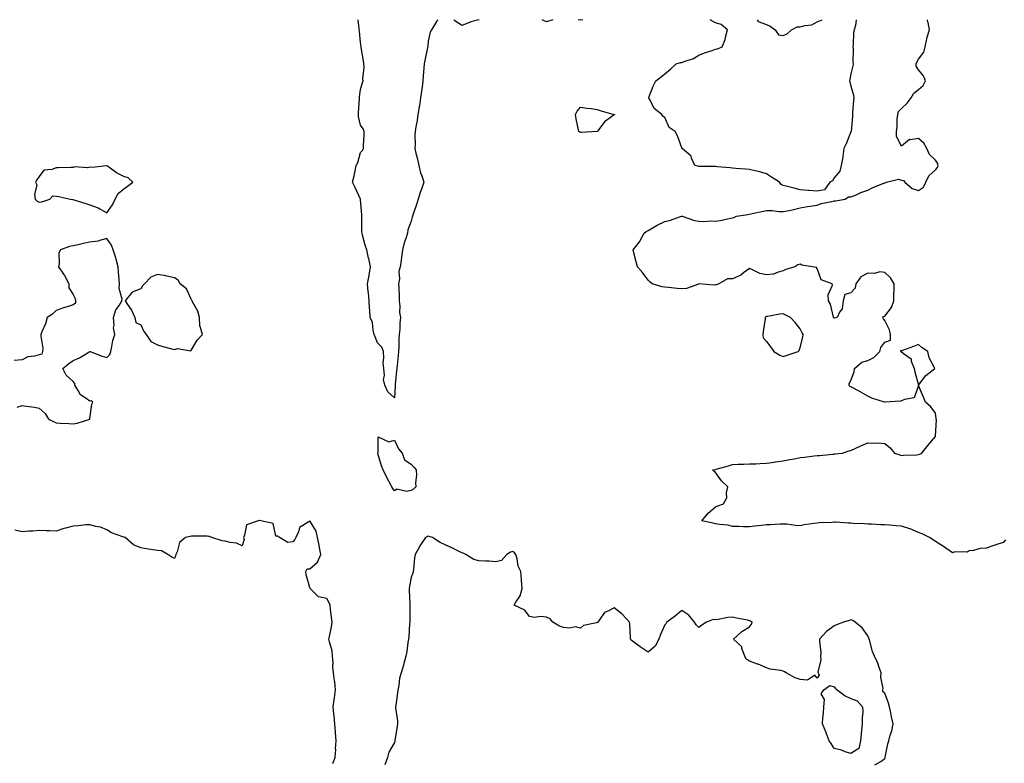
# Model space of a CAD drawing. Units: inches. Extents: x 939443 to 942083, y 7266218 to 7268858.
# Drawn here: x 939996 to 940579, y 7268419 to 7268858 of the extents above; entities that cross this region are included whole.
import ezdxf

# ---------------------------------------------------------------- set-up
doc = ezdxf.new("R2010")
doc.units = ezdxf.units.IN
doc.header["$MEASUREMENT"] = 0
doc.layers.add('Contour_93947266', color=7, linetype='Continuous', true_color=0xa226a4)

msp = doc.modelspace()

# ---------------------------------------------------------------- linework, layer by layer
at = {"layer": 'Contour_93947266'}
for points in [[(940243.58, 7268858, 3216), (940243.1, 7268856.97, 3216), (940243.07, 7268856.9, 3216), (940240.01, 7268851.92, 3216), (940239.26, 7268850.71, 3216), (940238.05, 7268845.29, 3216), (940237.82, 7268842.15, 3216), (940237.8, 7268841.92, 3216), (940237.74, 7268841.61, 3216), (940236.09, 7268833.88, 3216), (940235.75, 7268831.92, 3216), (940235.52, 7268829.39, 3216), (940235.16, 7268824.81, 3216), (940234.91, 7268821.92, 3216), (940234.41, 7268818.28, 3216), (940234.16, 7268815.81, 3216), (940233.59, 7268811.92, 3216), (940232.84, 7268807.13, 3216), (940232.73, 7268806.6, 3216), (940231.94, 7268801.92, 3216), (940231.6, 7268798.37, 3216), (940230.77, 7268794.64, 3216), (940230.44, 7268791.92, 3216), (940230.25, 7268789.72, 3216), (940230.33, 7268784.2, 3216), (940230.15, 7268781.92, 3216), (940230.77, 7268779.2, 3216), (940231.71, 7268775.58, 3216), (940232.48, 7268771.92, 3216), (940233.58, 7268767.45, 3216), (940234.26, 7268765.71, 3216), (940235.44, 7268761.92, 3216), (940234.04, 7268757.91, 3216), (940233.45, 7268756.52, 3216), (940232.17, 7268751.92, 3216), (940231.1, 7268748.87, 3216), (940229.13, 7268743, 3216), (940228.76, 7268741.92, 3216), (940228.62, 7268741.35, 3216), (940228.05, 7268738.86, 3216), (940226.07, 7268733.9, 3216), (940225.77, 7268731.92, 3216), (940224.81, 7268728.68, 3216), (940223.86, 7268726.11, 3216), (940222.85, 7268721.92, 3216), (940222.25, 7268717.72, 3216), (940222, 7268715.87, 3216), (940221.44, 7268711.92, 3216), (940220.78, 7268709.19, 3216), (940221.04, 7268704.91, 3216), (940220.6, 7268701.92, 3216), (940220.72, 7268699.25, 3216), (940220.84, 7268694.71, 3216), (940220.97, 7268691.92, 3216), (940221.34, 7268688.63, 3216), (940221.17, 7268685.04, 3216), (940221.68, 7268681.92, 3216), (940221.29, 7268678.68, 3216), (940221.23, 7268675.1, 3216), (940220.92, 7268671.92, 3216), (940220.74, 7268669.23, 3216), (940220.75, 7268664.62, 3216), (940220.59, 7268661.92, 3216), (940220.35, 7268659.62, 3216), (940219.72, 7268653.59, 3216), (940219.54, 7268651.92, 3216), (940219.34, 7268650.63, 3216), (940218.6, 7268642.47, 3216), (940218.52, 7268641.92, 3216), (940218.48, 7268641.49, 3216), (940218.05, 7268634.5, 3216), (940214.26, 7268638.13, 3216), (940212.49, 7268641.92, 3216), (940211.54, 7268645.41, 3216), (940212.19, 7268647.78, 3216), (940211.75, 7268651.92, 3216), (940211.37, 7268655.24, 3216), (940211.83, 7268658.14, 3216), (940211.56, 7268661.92, 3216), (940210.67, 7268664.54, 3216), (940208.05, 7268667.12, 3216), (940206.66, 7268670.53, 3216), (940206.18, 7268671.92, 3216), (940205.5, 7268674.47, 3216), (940205.14, 7268679.01, 3216), (940203.8, 7268681.92, 3216), (940203.46, 7268686.51, 3216), (940203.39, 7268687.26, 3216), (940203.07, 7268691.92, 3216), (940202.77, 7268696.64, 3216), (940202.55, 7268697.42, 3216), (940202.14, 7268701.92, 3216), (940203.14, 7268706.83, 3216), (940203.16, 7268707.03, 3216), (940203.96, 7268711.92, 3216), (940202.94, 7268716.81, 3216), (940202.85, 7268717.12, 3216), (940201.71, 7268721.92, 3216), (940200.87, 7268724.74, 3216), (940199.28, 7268730.69, 3216), (940198.93, 7268731.92, 3216), (940198.79, 7268732.66, 3216), (940198.89, 7268741.08, 3216), (940198.78, 7268741.92, 3216), (940198.84, 7268742.71, 3216), (940198.05, 7268751.47, 3216), (940198.04, 7268751.91, 3216), (940198.03, 7268751.92, 3216), (940198.02, 7268751.95, 3216), (940194.94, 7268758.81, 3216), (940193.35, 7268761.92, 3216), (940194.23, 7268765.74, 3216), (940194.78, 7268768.65, 3216), (940195.47, 7268771.92, 3216), (940196.37, 7268773.6, 3216), (940198.05, 7268779.44, 3216), (940199.27, 7268780.7, 3216), (940199.78, 7268781.92, 3216), (940199.75, 7268783.62, 3216), (940200.16, 7268789.81, 3216), (940200.14, 7268791.92, 3216), (940199.56, 7268793.43, 3216), (940198.05, 7268795.62, 3216), (940196.94, 7268800.81, 3216), (940196.79, 7268801.92, 3216), (940196.76, 7268803.21, 3216), (940197.46, 7268811.33, 3216), (940197.45, 7268811.92, 3216), (940197.51, 7268812.46, 3216), (940198.05, 7268816.73, 3216), (940199.15, 7268820.82, 3216), (940199.52, 7268821.92, 3216), (940199.44, 7268823.31, 3216), (940200.14, 7268829.83, 3216), (940200.04, 7268831.92, 3216), (940199.77, 7268833.64, 3216), (940198.44, 7268841.53, 3216), (940198.37, 7268841.92, 3216), (940198.33, 7268842.2, 3216), (940198.05, 7268844.54, 3216), (940197.42, 7268851.29, 3216), (940197.3, 7268851.92, 3216), (940197.18, 7268852.79, 3216), (940196.56, 7268858, 3216)], [(940268.05, 7268857.92, 3216), (940263.28, 7268856.69, 3216), (940262.4, 7268856.27, 3216), (940258.05, 7268854.67, 3216), (940253.58, 7268857.45, 3216), (940253.2, 7268858, 3216)], [(940268.14, 7268858, 3216), (940268.05, 7268857.92, 3216)], [(940311.7, 7268858, 3216), (940308.05, 7268856.69, 3216), (940305.49, 7268858, 3216)], [(940329.43, 7268858, 3216), (940328.05, 7268857.7, 3216), (940326.74, 7268858, 3216)], [(940579.38, 7268550.59, 3216), (940578.05, 7268549.09, 3216), (940573.82, 7268547.69, 3216), (940572.63, 7268547.34, 3216), (940568.05, 7268545.68, 3216), (940564.54, 7268545.43, 3216), (940560.46, 7268544.33, 3216), (940558.05, 7268544.09, 3216), (940556.73, 7268543.24, 3216), (940549.56, 7268543.43, 3216), (940548.05, 7268543.02, 3216), (940544.2, 7268545.77, 3216), (940542.87, 7268546.74, 3216), (940538.05, 7268549.67, 3216), (940536.75, 7268550.62, 3216), (940534.44, 7268551.92, 3216), (940530.2, 7268554.07, 3216), (940528.05, 7268555.02, 3216), (940523.15, 7268557.02, 3216), (940522.88, 7268557.09, 3216), (940518.05, 7268558.68, 3216), (940515.05, 7268558.92, 3216), (940510.77, 7268559.2, 3216), (940508.05, 7268559.41, 3216), (940505.64, 7268559.51, 3216), (940500.14, 7268559.83, 3216), (940498.05, 7268559.92, 3216), (940496.11, 7268559.98, 3216), (940489.65, 7268560.32, 3216), (940488.05, 7268560.37, 3216), (940486.54, 7268560.41, 3216), (940478.99, 7268560.98, 3216), (940478.05, 7268561.01, 3216), (940477.04, 7268560.91, 3216), (940469.27, 7268560.7, 3216), (940468.05, 7268560.56, 3216), (940466.37, 7268560.24, 3216), (940460.43, 7268559.54, 3216), (940458.05, 7268558.98, 3216), (940455.23, 7268559.1, 3216), (940450.15, 7268559.82, 3216), (940448.05, 7268559.93, 3216), (940445.99, 7268559.86, 3216), (940440.49, 7268559.48, 3216), (940438.05, 7268559.41, 3216), (940435.18, 7268559.05, 3216), (940431.24, 7268558.73, 3216), (940428.05, 7268558.28, 3216), (940424.45, 7268558.32, 3216), (940421.53, 7268558.44, 3216), (940418.05, 7268558.47, 3216), (940415.45, 7268559.32, 3216), (940410.3, 7268559.67, 3216), (940408.05, 7268560.16, 3216), (940406.6, 7268560.47, 3216), (940399.88, 7268561.92, 3216), (940403.67, 7268566.3, 3216), (940408.05, 7268570.21, 3216), (940409.35, 7268570.62, 3216), (940412.67, 7268571.92, 3216), (940414.61, 7268575.36, 3216), (940414.47, 7268578.34, 3216), (940415.34, 7268581.92, 3216), (940411.59, 7268585.46, 3216), (940408.05, 7268590.44, 3216), (940407.18, 7268591.05, 3216), (940406.14, 7268591.92, 3216), (940407.83, 7268592.14, 3216), (940408.05, 7268592.19, 3216), (940408.42, 7268592.29, 3216), (940415.56, 7268594.41, 3216), (940418.05, 7268595.05, 3216), (940421.38, 7268595.25, 3216), (940424.66, 7268595.31, 3216), (940428.05, 7268595.53, 3216), (940431.74, 7268595.61, 3216), (940434.19, 7268595.78, 3216), (940438.05, 7268595.86, 3216), (940442.66, 7268596.53, 3216), (940443.34, 7268596.63, 3216), (940448.05, 7268597.34, 3216), (940451.91, 7268598.06, 3216), (940454.69, 7268598.56, 3216), (940458.05, 7268599.19, 3216), (940460.5, 7268599.47, 3216), (940466.36, 7268600.23, 3216), (940468.05, 7268600.44, 3216), (940469.47, 7268600.5, 3216), (940477.4, 7268601.27, 3216), (940478.05, 7268601.3, 3216), (940478.58, 7268601.39, 3216), (940483.05, 7268601.92, 3216), (940486.79, 7268603.18, 3216), (940488.05, 7268603.46, 3216), (940490.86, 7268604.73, 3216), (940493.84, 7268606.13, 3216), (940498.05, 7268607.86, 3216), (940502.25, 7268607.72, 3216), (940504, 7268607.87, 3216), (940508.05, 7268607.64, 3216), (940511.2, 7268605.07, 3216), (940513.85, 7268601.92, 3216), (940516.93, 7268600.8, 3216), (940518.05, 7268600.53, 3216), (940519.23, 7268600.74, 3216), (940527.05, 7268600.92, 3216), (940528.05, 7268601.06, 3216), (940528.7, 7268601.27, 3216), (940529.93, 7268601.92, 3216), (940533.62, 7268606.35, 3216), (940538.05, 7268611.73, 3216), (940538.12, 7268611.85, 3216), (940538.13, 7268611.92, 3216), (940538.13, 7268612, 3216), (940538.58, 7268621.39, 3216), (940538.55, 7268621.92, 3216), (940538.51, 7268622.38, 3216), (940538.05, 7268625.54, 3216), (940535.36, 7268629.23, 3216), (940532.22, 7268631.92, 3216), (940531.04, 7268634.91, 3216), (940528.05, 7268641.82, 3216), (940525.38, 7268634.59, 3216), (940519.74, 7268633.61, 3216), (940518.05, 7268632.75, 3216), (940517.35, 7268632.62, 3216), (940508.14, 7268632.01, 3216), (940508.05, 7268632, 3216), (940507.92, 7268632.05, 3216), (940500.43, 7268634.3, 3216), (940498.05, 7268635.46, 3216), (940493.96, 7268637.83, 3216), (940489.93, 7268640.04, 3216), (940488.05, 7268641.08, 3216), (940487.4, 7268641.27, 3216), (940486.98, 7268641.92, 3216), (940487.06, 7268642.91, 3216), (940488.05, 7268644.7, 3216), (940490.06, 7268649.91, 3216), (940490.17, 7268651.92, 3216), (940494.44, 7268655.53, 3216), (940498.05, 7268656.59, 3216), (940501.65, 7268658.32, 3216), (940505.19, 7268661.92, 3216), (940505.77, 7268664.2, 3216), (940508.05, 7268667.34, 3216), (940511.37, 7268668.6, 3216), (940511.48, 7268671.92, 3216), (940510.85, 7268674.72, 3216), (940508.05, 7268680.29, 3216), (940507.41, 7268681.28, 3216), (940506.97, 7268681.92, 3216), (940507.36, 7268682.61, 3216), (940508.05, 7268682.88, 3216), (940511.99, 7268687.98, 3216), (940513.39, 7268691.92, 3216), (940513.4, 7268696.57, 3216), (940513.71, 7268697.58, 3216), (940513.71, 7268701.92, 3216), (940511.54, 7268705.41, 3216), (940508.05, 7268708.61, 3216), (940505.05, 7268708.92, 3216), (940501.95, 7268708.02, 3216), (940498.05, 7268708.24, 3216), (940493.97, 7268706, 3216), (940491.05, 7268701.92, 3216), (940490.56, 7268699.41, 3216), (940488.05, 7268696.55, 3216), (940484.38, 7268695.59, 3216), (940483.45, 7268691.92, 3216), (940482.8, 7268687.17, 3216), (940481.31, 7268685.18, 3216), (940479.88, 7268681.92, 3216), (940478.3, 7268681.67, 3216), (940478.05, 7268681.66, 3216), (940477.95, 7268681.82, 3216), (940477.84, 7268681.92, 3216), (940477.7, 7268682.27, 3216), (940475.94, 7268689.81, 3216), (940474.72, 7268691.92, 3216), (940474.51, 7268695.46, 3216), (940477.17, 7268701.04, 3216), (940477.02, 7268701.92, 3216), (940470.43, 7268704.3, 3216), (940468.05, 7268710.89, 3216), (940467.64, 7268711.51, 3216), (940465.29, 7268711.92, 3216), (940458.97, 7268712.84, 3216), (940458.05, 7268713.52, 3216), (940456.74, 7268713.23, 3216), (940454.91, 7268711.92, 3216), (940449.63, 7268710.34, 3216), (940448.05, 7268709.5, 3216), (940444.96, 7268708.83, 3216), (940442.27, 7268707.7, 3216), (940438.05, 7268707.17, 3216), (940434.22, 7268708.09, 3216), (940429.5, 7268710.47, 3216), (940428.05, 7268711, 3216), (940424.52, 7268708.39, 3216), (940422.89, 7268707.08, 3216), (940418.05, 7268704.93, 3216), (940415.12, 7268704.85, 3216), (940410.02, 7268701.92, 3216), (940408.64, 7268701.33, 3216), (940408.05, 7268701.24, 3216), (940407.16, 7268701.03, 3216), (940398.13, 7268701.84, 3216), (940398.05, 7268701.8, 3216), (940397.92, 7268701.79, 3216), (940390.88, 7268699.09, 3216), (940388.05, 7268698.99, 3216), (940385.37, 7268699.24, 3216), (940380.2, 7268699.77, 3216), (940378.05, 7268699.98, 3216), (940376.35, 7268700.22, 3216), (940370.51, 7268701.92, 3216), (940369.16, 7268703.03, 3216), (940368.05, 7268704, 3216), (940364.81, 7268708.68, 3216), (940361.89, 7268711.92, 3216), (940360.97, 7268714.84, 3216), (940359.72, 7268720.25, 3216), (940359.24, 7268721.92, 3216), (940363.13, 7268726.84, 3216), (940363.25, 7268727.12, 3216), (940365.79, 7268731.92, 3216), (940367.06, 7268732.91, 3216), (940368.05, 7268733.45, 3216), (940371.59, 7268735.46, 3216), (940373.41, 7268736.56, 3216), (940378.05, 7268738.75, 3216), (940380.7, 7268739.27, 3216), (940387.89, 7268741.92, 3216), (940388.03, 7268741.94, 3216), (940388.07, 7268741.94, 3216), (940388.22, 7268741.92, 3216), (940395.49, 7268739.36, 3216), (940398.05, 7268738.95, 3216), (940401.13, 7268738.84, 3216), (940405.27, 7268739.14, 3216), (940408.05, 7268739.02, 3216), (940410.63, 7268739.34, 3216), (940416.9, 7268740.77, 3216), (940418.05, 7268740.94, 3216), (940418.77, 7268741.2, 3216), (940420.3, 7268741.92, 3216), (940427.03, 7268742.94, 3216), (940428.05, 7268743.12, 3216), (940429.65, 7268743.52, 3216), (940435.41, 7268744.56, 3216), (940438.05, 7268745.33, 3216), (940441.39, 7268745.26, 3216), (940445.33, 7268744.64, 3216), (940448.05, 7268744.59, 3216), (940451.47, 7268745.34, 3216), (940454.15, 7268745.82, 3216), (940458.05, 7268746.73, 3216), (940462.37, 7268747.6, 3216), (940463.88, 7268747.75, 3216), (940468.05, 7268748.46, 3216), (940470.52, 7268749.45, 3216), (940476.73, 7268750.6, 3216), (940478.05, 7268750.98, 3216), (940478.94, 7268751.03, 3216), (940484.69, 7268751.92, 3216), (940486.57, 7268753.4, 3216), (940488.05, 7268753.23, 3216), (940490.33, 7268754.2, 3216), (940494, 7268755.97, 3216), (940498.05, 7268757.33, 3216), (940501.07, 7268758.9, 3216), (940507.49, 7268761.36, 3216), (940508.05, 7268761.61, 3216), (940508.29, 7268761.68, 3216), (940509.1, 7268761.92, 3216), (940516.19, 7268763.78, 3216), (940518.05, 7268763.26, 3216), (940519.06, 7268762.93, 3216), (940519.95, 7268761.92, 3216), (940524.35, 7268758.22, 3216), (940528.05, 7268757.12, 3216), (940530.91, 7268759.06, 3216), (940532.25, 7268761.92, 3216), (940534.16, 7268765.81, 3216), (940538.05, 7268769.18, 3216), (940539.26, 7268770.71, 3216), (940539.65, 7268771.92, 3216), (940539.27, 7268773.14, 3216), (940538.05, 7268774.94, 3216), (940534.45, 7268778.32, 3216), (940532.84, 7268781.92, 3216), (940531.1, 7268784.97, 3216), (940528.05, 7268787.82, 3216), (940523.18, 7268787.05, 3216), (940522.74, 7268787.23, 3216), (940518.05, 7268783.18, 3216), (940515.04, 7268788.91, 3216), (940515.05, 7268791.92, 3216), (940515.41, 7268794.56, 3216), (940515.41, 7268799.28, 3216), (940515.69, 7268801.92, 3216), (940516.24, 7268803.73, 3216), (940518.05, 7268805.48, 3216), (940521.35, 7268808.62, 3216), (940523.74, 7268811.92, 3216), (940525.29, 7268814.68, 3216), (940528.05, 7268816.68, 3216), (940530.82, 7268819.15, 3216), (940532.17, 7268821.92, 3216), (940530.99, 7268824.86, 3216), (940528.05, 7268828.38, 3216), (940526.62, 7268830.49, 3216), (940526.65, 7268831.92, 3216), (940527.03, 7268832.94, 3216), (940528.05, 7268834.73, 3216), (940531.21, 7268838.76, 3216), (940531.87, 7268841.92, 3216), (940532.92, 7268846.79, 3216), (940532.93, 7268847.04, 3216), (940534.48, 7268851.92, 3216), (940533.67, 7268856.3, 3216), (940533.33, 7268857.2, 3216), (940533.24, 7268858, 3216)], [(940491.18, 7268858, 3216), (940490.79, 7268854.66, 3216), (940489.9, 7268851.92, 3216), (940489.64, 7268850.33, 3216), (940489.36, 7268843.23, 3216), (940489.18, 7268841.92, 3216), (940489.32, 7268840.65, 3216), (940489.2, 7268833.07, 3216), (940489.36, 7268831.92, 3216), (940489.23, 7268830.74, 3216), (940488.05, 7268826.08, 3216), (940487.39, 7268822.58, 3216), (940487.27, 7268821.92, 3216), (940487.35, 7268821.22, 3216), (940488.05, 7268818.77, 3216), (940489.61, 7268813.48, 3216), (940489.68, 7268811.92, 3216), (940489.61, 7268810.36, 3216), (940489, 7268802.87, 3216), (940488.95, 7268801.92, 3216), (940488.99, 7268800.98, 3216), (940488.11, 7268791.98, 3216), (940488.11, 7268791.92, 3216), (940488.1, 7268791.87, 3216), (940488.05, 7268791.79, 3216), (940485.29, 7268784.68, 3216), (940483.94, 7268781.92, 3216), (940483.23, 7268777.1, 3216), (940483.2, 7268776.77, 3216), (940482.36, 7268771.92, 3216), (940481.44, 7268768.53, 3216), (940478.05, 7268764.48, 3216), (940477.15, 7268762.82, 3216), (940475.65, 7268761.92, 3216), (940472.42, 7268757.55, 3216), (940468.05, 7268756.71, 3216), (940463.19, 7268757.06, 3216), (940462.91, 7268757.06, 3216), (940458.05, 7268757.38, 3216), (940454.51, 7268758.38, 3216), (940450.59, 7268759.38, 3216), (940448.05, 7268760.05, 3216), (940446.82, 7268760.69, 3216), (940445.9, 7268761.92, 3216), (940440.99, 7268764.86, 3216), (940438.05, 7268766.92, 3216), (940434.24, 7268768.11, 3216), (940431.38, 7268768.59, 3216), (940428.05, 7268769.43, 3216), (940425.75, 7268769.62, 3216), (940419.92, 7268770.05, 3216), (940418.05, 7268770.21, 3216), (940416.57, 7268770.44, 3216), (940408.94, 7268771.03, 3216), (940408.05, 7268771.15, 3216), (940407.29, 7268771.16, 3216), (940398.65, 7268771.32, 3216), (940398.05, 7268771.33, 3216), (940397.52, 7268771.39, 3216), (940395.74, 7268771.92, 3216), (940393.74, 7268776.23, 3216), (940393.49, 7268777.36, 3216), (940388.21, 7268781.92, 3216), (940388.11, 7268781.98, 3216), (940388.05, 7268782.19, 3216), (940385.44, 7268789.31, 3216), (940384.08, 7268791.92, 3216), (940380.5, 7268794.37, 3216), (940378.05, 7268800.13, 3216), (940377, 7268800.87, 3216), (940376.15, 7268801.92, 3216), (940371.6, 7268805.47, 3216), (940369.05, 7268810.92, 3216), (940368.45, 7268811.92, 3216), (940368.74, 7268812.61, 3216), (940371.16, 7268818.81, 3216), (940372.69, 7268821.92, 3216), (940375.75, 7268824.22, 3216), (940378.05, 7268825.94, 3216), (940381.29, 7268828.68, 3216), (940384.76, 7268831.92, 3216), (940387.34, 7268832.63, 3216), (940388.05, 7268832.76, 3216), (940389.51, 7268833.38, 3216), (940394.87, 7268835.1, 3216), (940398.05, 7268837.06, 3216), (940401.47, 7268838.5, 3216), (940406.01, 7268839.88, 3216), (940408.05, 7268840.61, 3216), (940409.17, 7268840.8, 3216), (940411.87, 7268841.92, 3216), (940413.65, 7268846.32, 3216), (940413.85, 7268847.72, 3216), (940415.01, 7268851.92, 3216), (940411.28, 7268855.15, 3216), (940408.05, 7268856.19, 3216), (940404.87, 7268858, 3216)], [(940432.66, 7268858, 3216), (940433.13, 7268857, 3216), (940438.05, 7268855.2, 3216), (940440.36, 7268854.23, 3216), (940443.33, 7268851.92, 3216), (940445.18, 7268849.05, 3216), (940448.05, 7268848.74, 3216)], [(940448.05, 7268848.74, 3216), (940450.41, 7268849.56, 3216), (940452.96, 7268851.92, 3216), (940456.23, 7268853.74, 3216), (940458.05, 7268853.86, 3216), (940460.79, 7268854.66, 3216), (940464.98, 7268854.99, 3216), (940468.05, 7268856.65, 3216), (940470.97, 7268858, 3216)], [(939995.05, 7268628.92, 3217), (939998.05, 7268630.01, 3217), (940000.45, 7268629.52, 3217), (940005.23, 7268629.1, 3217), (940008.05, 7268628.33, 3217), (940011.48, 7268625.35, 3217), (940013.55, 7268621.92, 3217), (940016.58, 7268620.45, 3217), (940018.05, 7268619.76, 3217), (940020.36, 7268619.61, 3217), (940025.52, 7268619.39, 3217), (940028.05, 7268619.21, 3217), (940030.46, 7268619.51, 3217), (940038.01, 7268621.92, 3217), (940038.01, 7268621.96, 3217), (940038.05, 7268622.29, 3217), (940039.09, 7268630.88, 3217), (940039.76, 7268631.92, 3217), (940038.8, 7268632.67, 3217), (940038.05, 7268632.52, 3217), (940035.8, 7268634.17, 3217), (940032.37, 7268636.24, 3217), (940031.1, 7268638.87, 3217), (940029.13, 7268641.92, 3217), (940029.07, 7268642.94, 3217), (940028.05, 7268644.26, 3217), (940024.04, 7268647.91, 3217), (940022.03, 7268651.92, 3217), (940025.27, 7268654.7, 3217), (940028.05, 7268656.63, 3217), (940031.82, 7268658.15, 3217), (940037.97, 7268661.84, 3217), (940038.05, 7268661.88, 3217), (940038.11, 7268661.86, 3217), (940045.27, 7268659.14, 3217), (940048.05, 7268658.46, 3217), (940049.73, 7268660.24, 3217), (940050.32, 7268661.92, 3217), (940051.07, 7268664.94, 3217), (940051.59, 7268668.38, 3217), (940052.74, 7268671.92, 3217), (940051.96, 7268675.83, 3217), (940052.42, 7268677.55, 3217), (940052.03, 7268681.92, 3217), (940053.36, 7268686.61, 3217), (940055.26, 7268689.13, 3217), (940056.96, 7268691.92, 3217), (940057.16, 7268692.81, 3217), (940055.23, 7268699.1, 3217), (940055.49, 7268701.92, 3217), (940055.31, 7268704.66, 3217), (940054.84, 7268708.71, 3217), (940054.66, 7268711.92, 3217), (940053.46, 7268716.51, 3217), (940053.32, 7268717.19, 3217), (940051.86, 7268721.92, 3217), (940050.8, 7268724.67, 3217), (940048.05, 7268728.66, 3217), (940043.72, 7268727.59, 3217), (940042.83, 7268727.14, 3217), (940038.05, 7268726.55, 3217), (940034.24, 7268725.73, 3217), (940031.1, 7268724.97, 3217), (940028.05, 7268724.28, 3217), (940025.97, 7268724, 3217), (940020.54, 7268721.92, 3217), (940019.73, 7268720.24, 3217), (940019.92, 7268713.79, 3217), (940019.47, 7268711.92, 3217), (940022.37, 7268707.6, 3217), (940022.93, 7268706.8, 3217), (940025.64, 7268701.92, 3217), (940025.58, 7268699.45, 3217), (940028.05, 7268695.63, 3217), (940029.29, 7268693.16, 3217), (940029.49, 7268691.92, 3217), (940029.43, 7268690.54, 3217), (940028.05, 7268689.55, 3217), (940024.48, 7268688.35, 3217), (940022.32, 7268687.65, 3217), (940018.05, 7268686.15, 3217), (940015.98, 7268683.99, 3217), (940012.77, 7268681.92, 3217), (940011.66, 7268678.31, 3217), (940009.63, 7268673.5, 3217), (940009.05, 7268671.92, 3217), (940008.98, 7268670.99, 3217), (940010.09, 7268663.96, 3217), (940009.97, 7268661.92, 3217), (940009.66, 7268660.31, 3217), (940008.05, 7268659.93, 3217), (940005.22, 7268659.09, 3217), (940001.3, 7268658.67, 3217), (939998.05, 7268657.07, 3217), (939993.31, 7268656.66, 3217)], [(940181.61, 7268418.36, 3217), (940183.01, 7268421.92, 3217), (940183.36, 7268426.61, 3217), (940183.3, 7268427.17, 3217), (940183.56, 7268431.92, 3217), (940183.22, 7268436.75, 3217), (940183.2, 7268437.07, 3217), (940182.85, 7268441.92, 3217), (940182.5, 7268446.37, 3217), (940182.26, 7268447.71, 3217), (940181.86, 7268451.92, 3217), (940182.46, 7268456.33, 3217), (940182.68, 7268457.29, 3217), (940183.2, 7268461.92, 3217), (940182.84, 7268466.71, 3217), (940182.66, 7268467.31, 3217), (940182.13, 7268471.92, 3217), (940181.71, 7268475.58, 3217), (940181.87, 7268478.1, 3217), (940181.56, 7268481.92, 3217), (940181.18, 7268485.05, 3217), (940179.61, 7268490.36, 3217), (940179.36, 7268491.92, 3217), (940179.64, 7268493.51, 3217), (940180.86, 7268499.11, 3217), (940181.32, 7268501.92, 3217), (940180.9, 7268504.77, 3217), (940180.36, 7268509.61, 3217), (940180.04, 7268511.92, 3217), (940179.51, 7268513.38, 3217), (940178.05, 7268516, 3217), (940173.14, 7268517.01, 3217), (940168.28, 7268521.92, 3217), (940168.21, 7268522.08, 3217), (940168.05, 7268522.44, 3217), (940165.97, 7268529.84, 3217), (940165.67, 7268531.92, 3217), (940166.56, 7268533.41, 3217), (940168.05, 7268533.54, 3217), (940172.61, 7268537.36, 3217), (940174.63, 7268541.92, 3217), (940173.8, 7268546.17, 3217), (940173.62, 7268547.49, 3217), (940172.62, 7268551.92, 3217), (940171.91, 7268555.78, 3217), (940168.05, 7268561.78, 3217), (940167.45, 7268561.32, 3217), (940162, 7268557.97, 3217), (940161.45, 7268555.32, 3217), (940159.8, 7268551.92, 3217), (940159.12, 7268550.85, 3217), (940158.05, 7268549.47, 3217), (940155.12, 7268548.99, 3217), (940150.07, 7268551.92, 3217), (940148.87, 7268552.74, 3217), (940148.05, 7268552.79, 3217), (940146.47, 7268560.34, 3217), (940139.06, 7268561.92, 3217), (940138.26, 7268562.13, 3217), (940138.05, 7268562.17, 3217), (940137.85, 7268562.12, 3217), (940137.44, 7268561.92, 3217), (940130.52, 7268559.45, 3217), (940129.51, 7268553.38, 3217), (940128.76, 7268551.92, 3217), (940129.18, 7268550.79, 3217), (940128.05, 7268547.1, 3217), (940124.71, 7268548.58, 3217), (940120.96, 7268549.01, 3217), (940118.05, 7268549.82, 3217), (940116.17, 7268550.05, 3217), (940110.16, 7268551.92, 3217), (940108.81, 7268552.68, 3217), (940108.05, 7268552.65, 3217), (940107.28, 7268552.69, 3217), (940098.92, 7268552.79, 3217), (940098.05, 7268552.84, 3217), (940097.3, 7268552.67, 3217), (940094.57, 7268551.92, 3217), (940090.97, 7268549, 3217), (940089.58, 7268543.45, 3217), (940088.85, 7268541.92, 3217), (940088.72, 7268541.25, 3217), (940088.05, 7268539.55, 3217), (940086.48, 7268540.35, 3217), (940084.16, 7268541.92, 3217), (940080.3, 7268544.17, 3217), (940078.05, 7268544.27, 3217), (940075.22, 7268544.75, 3217), (940071.39, 7268545.26, 3217), (940068.05, 7268545.9, 3217), (940063.74, 7268547.61, 3217), (940058.8, 7268551.92, 3217), (940058.24, 7268552.11, 3217), (940058.05, 7268552.2, 3217), (940057.54, 7268552.43, 3217), (940050.87, 7268554.74, 3217), (940048.05, 7268556.44, 3217), (940044.23, 7268558.1, 3217), (940041.5, 7268558.47, 3217), (940038.05, 7268559.45, 3217), (940035.55, 7268559.42, 3217), (940031.17, 7268558.8, 3217), (940028.05, 7268558.76, 3217), (940023.64, 7268557.51, 3217), (940022.67, 7268557.3, 3217), (940018.05, 7268555.7, 3217), (940014.03, 7268555.94, 3217), (940012.06, 7268555.93, 3217), (940008.05, 7268556.2, 3217), (940004.33, 7268555.64, 3217), (940001.82, 7268555.69, 3217), (939998.05, 7268555.26, 3217), (939993.59, 7268556.38, 3217)], [(940502.23, 7268417.74, 3217), (940505.82, 7268419.69, 3217), (940508.05, 7268421.48, 3217), (940508.21, 7268421.76, 3217), (940508.21, 7268421.92, 3217), (940508.26, 7268422.13, 3217), (940509.97, 7268430, 3217), (940510.45, 7268431.92, 3217), (940511.25, 7268435.12, 3217), (940512.2, 7268437.77, 3217), (940512.99, 7268441.92, 3217), (940512.14, 7268446.01, 3217), (940511.69, 7268448.28, 3217), (940510.92, 7268451.92, 3217), (940510.22, 7268454.09, 3217), (940508.05, 7268459.95, 3217), (940506.91, 7268460.78, 3217), (940506.85, 7268461.92, 3217), (940507.18, 7268462.79, 3217), (940505.66, 7268469.53, 3217), (940506.02, 7268471.92, 3217), (940504.75, 7268475.22, 3217), (940503.89, 7268477.76, 3217), (940502.02, 7268481.92, 3217), (940500.73, 7268484.6, 3217), (940499.15, 7268490.82, 3217), (940498.76, 7268491.92, 3217), (940498.59, 7268492.46, 3217), (940498.05, 7268493.93, 3217), (940494.65, 7268498.52, 3217), (940490.53, 7268501.92, 3217), (940489.13, 7268503, 3217), (940488.05, 7268503.39, 3217), (940487.01, 7268502.96, 3217), (940483.6, 7268501.92, 3217), (940479.59, 7268500.38, 3217), (940478.05, 7268499.75, 3217), (940473.58, 7268496.39, 3217), (940469.46, 7268491.92, 3217), (940469.38, 7268490.59, 3217), (940470.17, 7268484.04, 3217), (940470.09, 7268481.92, 3217), (940470.34, 7268479.63, 3217), (940468.56, 7268472.43, 3217), (940468.68, 7268471.92, 3217), (940469.24, 7268470.73, 3217), (940468.05, 7268468.78, 3217), (940466.74, 7268470.61, 3217), (940462.31, 7268467.66, 3217), (940458.05, 7268468.11, 3217), (940455.12, 7268468.99, 3217), (940449.72, 7268471.92, 3217), (940448.81, 7268472.68, 3217), (940448.05, 7268472.97, 3217), (940446.65, 7268473.32, 3217), (940440.25, 7268474.12, 3217), (940438.05, 7268474.87, 3217), (940433.22, 7268477.09, 3217), (940432.75, 7268477.22, 3217), (940428.05, 7268478.88, 3217), (940426.17, 7268480.05, 3217), (940425.31, 7268481.92, 3217), (940423.55, 7268486.42, 3217), (940423.45, 7268487.32, 3217), (940418.6, 7268491.92, 3217), (940423.61, 7268496.36, 3217), (940428.05, 7268499.15, 3217), (940429.16, 7268500.81, 3217), (940429.73, 7268501.92, 3217), (940428.72, 7268502.59, 3217), (940428.05, 7268502.83, 3217), (940426.85, 7268503.12, 3217), (940420.4, 7268504.27, 3217), (940418.05, 7268504.97, 3217), (940415.31, 7268504.66, 3217), (940409.58, 7268503.45, 3217), (940408.05, 7268503.25, 3217), (940406.51, 7268503.46, 3217), (940402.58, 7268501.92, 3217), (940399.79, 7268500.18, 3217), (940398.05, 7268498.87, 3217), (940396.59, 7268500.46, 3217), (940395.59, 7268501.92, 3217), (940392.24, 7268506.11, 3217), (940388.05, 7268508.89, 3217), (940384.27, 7268505.7, 3217), (940379.2, 7268501.92, 3217), (940378.71, 7268501.26, 3217), (940378.05, 7268500.46, 3217), (940375.39, 7268494.58, 3217), (940374.4, 7268491.92, 3217), (940372.21, 7268487.76, 3217), (940368.05, 7268484.21, 3217), (940363.43, 7268487.3, 3217), (940360.39, 7268489.58, 3217), (940358.05, 7268491.3, 3217), (940357.87, 7268491.74, 3217), (940357.79, 7268491.92, 3217), (940357.75, 7268492.22, 3217), (940357.23, 7268501.1, 3217), (940357.07, 7268501.92, 3217), (940352.86, 7268506.73, 3217), (940348.05, 7268510.5, 3217), (940344.75, 7268508.62, 3217), (940342.28, 7268507.69, 3217), (940339.4, 7268503.27, 3217), (940338.35, 7268501.92, 3217), (940338.23, 7268501.74, 3217), (940338.05, 7268501.66, 3217), (940337.6, 7268501.47, 3217), (940329.99, 7268499.98, 3217), (940328.05, 7268498.38, 3217), (940325.23, 7268499.1, 3217), (940321.56, 7268498.41, 3217), (940318.05, 7268498.84, 3217), (940315.64, 7268499.51, 3217), (940311.83, 7268501.92, 3217), (940310.1, 7268503.97, 3217), (940308.05, 7268504.87, 3217), (940304.76, 7268505.21, 3217), (940300.9, 7268504.77, 3217), (940298.05, 7268505.25, 3217), (940295.25, 7268509.12, 3217), (940288.85, 7268511.92, 3217), (940289.9, 7268513.77, 3217), (940292.55, 7268517.42, 3217), (940293.71, 7268521.92, 3217), (940293.28, 7268526.69, 3217), (940293.24, 7268527.11, 3217), (940292.79, 7268531.92, 3217), (940291.22, 7268535.09, 3217), (940290.61, 7268539.36, 3217), (940289.82, 7268541.92, 3217), (940289.15, 7268543.02, 3217), (940288.05, 7268543.78, 3217), (940286.71, 7268543.26, 3217), (940284.49, 7268541.92, 3217), (940281.48, 7268538.49, 3217), (940278.05, 7268537.7, 3217), (940274.11, 7268537.98, 3217), (940272.03, 7268537.94, 3217), (940268.05, 7268538.16, 3217), (940265.12, 7268538.99, 3217), (940260.42, 7268541.92, 3217), (940258.84, 7268542.71, 3217), (940258.05, 7268542.96, 3217), (940256.08, 7268543.89, 3217), (940252.04, 7268545.91, 3217), (940248.05, 7268547.61, 3217), (940245.1, 7268548.97, 3217), (940240.54, 7268551.92, 3217), (940238.67, 7268552.55, 3217), (940238.05, 7268552.69, 3217), (940237.5, 7268552.47, 3217), (940236.52, 7268551.92, 3217), (940233.13, 7268547, 3217), (940233.06, 7268546.91, 3217), (940230.34, 7268541.92, 3217), (940229.93, 7268540.04, 3217), (940229.4, 7268533.27, 3217), (940229.16, 7268531.92, 3217), (940228.97, 7268531, 3217), (940228.05, 7268528.53, 3217), (940227.01, 7268522.96, 3217), (940226.83, 7268521.92, 3217), (940226.8, 7268520.67, 3217), (940227.27, 7268512.7, 3217), (940227.25, 7268511.92, 3217), (940227.22, 7268511.09, 3217), (940227.22, 7268502.75, 3217), (940227.19, 7268501.92, 3217), (940227.06, 7268500.93, 3217), (940226.66, 7268493.31, 3217), (940226.45, 7268491.92, 3217), (940226.11, 7268489.98, 3217), (940225.34, 7268484.63, 3217), (940224.82, 7268481.92, 3217), (940223.65, 7268477.52, 3217), (940223.4, 7268476.57, 3217), (940222.13, 7268471.92, 3217), (940221.18, 7268468.79, 3217), (940220.7, 7268464.57, 3217), (940220.1, 7268461.92, 3217), (940219.84, 7268460.13, 3217), (940218.87, 7268452.74, 3217), (940218.75, 7268451.92, 3217), (940218.74, 7268451.23, 3217), (940219.86, 7268443.73, 3217), (940219.83, 7268441.92, 3217), (940219.69, 7268440.28, 3217), (940218.43, 7268432.3, 3217), (940218.39, 7268431.92, 3217), (940218.34, 7268431.63, 3217), (940218.05, 7268430.86, 3217), (940214.88, 7268425.09, 3217), (940214, 7268421.92, 3217), (940212.39, 7268417.58, 3217)]]:
    msp.add_polyline3d(points, dxfattribs=at)
for points in [[(940338.05, 7268791.89, 3216), (940338.02, 7268791.89, 3216), (940328.57, 7268791.4, 3216), (940328.05, 7268791.44, 3216), (940327.74, 7268791.61, 3216), (940327.15, 7268791.92, 3216), (940326.97, 7268793, 3216), (940325.57, 7268799.44, 3216), (940325.15, 7268801.92, 3216), (940326.11, 7268803.86, 3216), (940328.05, 7268806.35, 3216), (940331.79, 7268805.66, 3216), (940334.5, 7268805.47, 3216), (940338.05, 7268804.89, 3216), (940340.37, 7268804.24, 3216), (940347.9, 7268802.07, 3216), (940348.05, 7268802.02, 3216), (940348.14, 7268802.01, 3216), (940348.22, 7268801.92, 3216), (940348.15, 7268801.82, 3216), (940348.05, 7268801.73, 3216), (940347.28, 7268801.15, 3216), (940342.27, 7268797.7, 3216), (940338.47, 7268792.34, 3216), (940338.15, 7268791.92, 3216), (940338.08, 7268791.89, 3216)], [(940048.05, 7268743.85, 3217), (940051.28, 7268748.69, 3217), (940052.92, 7268751.92, 3217), (940054.74, 7268755.23, 3217), (940058.05, 7268758.02, 3217), (940060.33, 7268759.64, 3217), (940063.35, 7268761.92, 3217), (940060.65, 7268764.52, 3217), (940058.05, 7268765.29, 3217), (940053.72, 7268767.59, 3217), (940049.11, 7268770.86, 3217), (940048.05, 7268771.57, 3217), (940047.77, 7268771.64, 3217), (940039.34, 7268770.63, 3217), (940038.05, 7268770.81, 3217), (940036.63, 7268770.5, 3217), (940028.96, 7268771.01, 3217), (940028.05, 7268770.6, 3217), (940026.7, 7268770.57, 3217), (940019.53, 7268770.44, 3217), (940018.05, 7268770.39, 3217), (940015.54, 7268769.41, 3217), (940010.81, 7268769.16, 3217), (940008.05, 7268765.31, 3217), (940006.64, 7268763.33, 3217), (940005.85, 7268761.92, 3217), (940006.61, 7268760.48, 3217), (940005.25, 7268754.72, 3217), (940005.74, 7268751.92, 3217), (940006.82, 7268750.69, 3217), (940008.05, 7268750.07, 3217), (940009.6, 7268750.37, 3217), (940014.38, 7268751.92, 3217), (940016.06, 7268753.91, 3217), (940018.05, 7268753.65, 3217), (940019.59, 7268753.46, 3217), (940026.37, 7268751.92, 3217), (940027.83, 7268751.7, 3217), (940028.05, 7268751.68, 3217), (940028.42, 7268751.55, 3217), (940035.55, 7268749.42, 3217), (940038.05, 7268748.55, 3217), (940042.88, 7268746.75, 3217), (940043.8, 7268746.17, 3217)], [(940098.05, 7268662.98, 3217), (940101.4, 7268668.57, 3217), (940104.64, 7268671.92, 3217), (940103.26, 7268676.71, 3217), (940103.08, 7268676.95, 3217), (940102.78, 7268681.92, 3217), (940101.87, 7268685.74, 3217), (940098.72, 7268691.25, 3217), (940098.45, 7268691.92, 3217), (940098.3, 7268692.17, 3217), (940098.05, 7268692.41, 3217), (940095.13, 7268699, 3217), (940091.38, 7268701.92, 3217), (940090.13, 7268704, 3217), (940088.05, 7268705.39, 3217), (940083.51, 7268706.46, 3217), (940082.84, 7268706.71, 3217), (940078.05, 7268707.48, 3217), (940074.09, 7268705.88, 3217), (940070.35, 7268701.92, 3217), (940069.17, 7268700.8, 3217), (940068.05, 7268698.98, 3217), (940063.07, 7268696.9, 3217), (940058.84, 7268691.92, 3217), (940060.22, 7268689.75, 3217), (940062.56, 7268686.43, 3217), (940064.52, 7268681.92, 3217), (940065.15, 7268679.02, 3217), (940068.05, 7268677.63, 3217), (940069.81, 7268673.68, 3217), (940071.19, 7268671.92, 3217), (940073.99, 7268667.86, 3217), (940078.05, 7268665.77, 3217), (940081.08, 7268664.95, 3217), (940086.4, 7268663.57, 3217), (940088.05, 7268663.13, 3217), (940089.84, 7268663.71, 3217), (940097.71, 7268662.26, 3217)], [(940448.05, 7268659.03, 3217), (940450.31, 7268659.66, 3217), (940456.8, 7268661.92, 3217), (940457.37, 7268662.6, 3217), (940458.05, 7268664.31, 3217), (940459.57, 7268670.4, 3217), (940459.73, 7268671.92, 3217), (940459.17, 7268673.04, 3217), (940458.05, 7268675.33, 3217), (940455.12, 7268678.99, 3217), (940452.23, 7268681.92, 3217), (940449.55, 7268683.42, 3217), (940448.05, 7268684.17, 3217), (940445.91, 7268684.06, 3217), (940438.81, 7268682.68, 3217), (940438.05, 7268682.63, 3217), (940437.66, 7268682.31, 3217), (940437.41, 7268681.92, 3217), (940437.32, 7268681.19, 3217), (940436.15, 7268673.82, 3217), (940435.97, 7268671.92, 3217), (940436.17, 7268670.04, 3217), (940438.05, 7268667.89, 3217), (940440.65, 7268664.52, 3217), (940442.53, 7268661.92, 3217), (940445.95, 7268659.82, 3217)], [(940528.05, 7268642, 3216), (940532.29, 7268647.68, 3216), (940537.62, 7268651.92, 3216), (940537.37, 7268652.6, 3216), (940534.31, 7268658.18, 3216), (940533.57, 7268661.92, 3216), (940530.23, 7268664.1, 3216), (940528.05, 7268665.98, 3216), (940525.04, 7268664.93, 3216), (940518.59, 7268662.46, 3216), (940518.05, 7268662.26, 3216), (940517.46, 7268662.51, 3216), (940517.51, 7268661.92, 3216), (940517.86, 7268661.73, 3216), (940518.05, 7268661.63, 3216), (940519.72, 7268660.25, 3216), (940523.73, 7268657.6, 3216), (940523.76, 7268656.21, 3216), (940525.4, 7268651.92, 3216), (940525.93, 7268649.8, 3216)], [(940228.05, 7268579.78, 3216), (940225.35, 7268579.22, 3216), (940219.45, 7268580.52, 3216), (940218.05, 7268579.54, 3216), (940217.14, 7268581.01, 3216), (940216.65, 7268581.92, 3216), (940215.05, 7268584.92, 3216), (940213.62, 7268587.49, 3216), (940211.38, 7268591.92, 3216), (940210.43, 7268594.3, 3216), (940208.25, 7268601.72, 3216), (940208.19, 7268601.92, 3216), (940208.43, 7268602.3, 3216), (940208.43, 7268611.54, 3216), (940214.69, 7268608.56, 3216), (940218.05, 7268609.45, 3216), (940220.58, 7268604.45, 3216), (940222.69, 7268601.92, 3216), (940223.96, 7268597.83, 3216), (940228.05, 7268595.33, 3216), (940229.65, 7268593.52, 3216), (940230.87, 7268591.92, 3216), (940231.17, 7268588.8, 3216), (940230.46, 7268584.33, 3216), (940230.85, 7268581.92, 3216), (940229.38, 7268580.59, 3216)], [(940488.05, 7268424.26, 3217), (940484.6, 7268425.37, 3217), (940482.39, 7268426.26, 3217), (940478.05, 7268427.38, 3217), (940476.3, 7268430.17, 3217), (940475.23, 7268431.92, 3217), (940473.47, 7268436.5, 3217), (940473.25, 7268437.12, 3217), (940471.31, 7268441.92, 3217), (940471.52, 7268445.39, 3217), (940471.75, 7268448.22, 3217), (940471.97, 7268451.92, 3217), (940472.38, 7268456.25, 3217), (940470.45, 7268459.52, 3217), (940471.99, 7268461.92, 3217), (940475.48, 7268464.49, 3217), (940478.05, 7268463.78, 3217), (940478.87, 7268462.74, 3217), (940479.87, 7268461.92, 3217), (940484.55, 7268458.42, 3217), (940488.05, 7268456.8, 3217), (940491.65, 7268455.52, 3217), (940494.94, 7268451.92, 3217), (940495.01, 7268448.88, 3217), (940494.65, 7268445.32, 3217), (940494.7, 7268441.92, 3217), (940494.28, 7268438.15, 3217), (940494.06, 7268435.91, 3217), (940493.62, 7268431.92, 3217), (940492.74, 7268427.23, 3217)]]:
    msp.add_polyline3d(points, close=True, dxfattribs=at)

doc.saveas('drawing.dxf')
